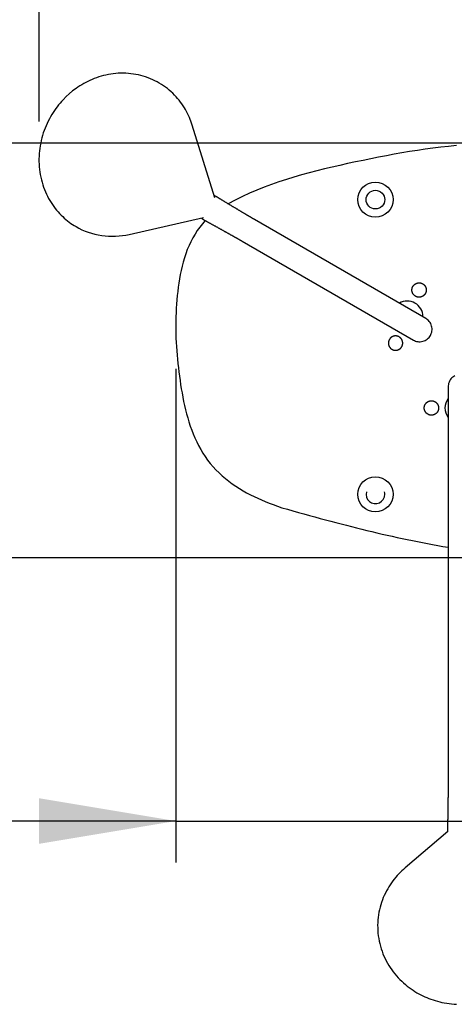
# Model space of a CAD drawing. Extents: x 0 to 420, y 0 to 297.
# Drawn here: x 199 to 210, y 231 to 254 of the extents above; entities that cross this region are included whole.
import ezdxf

# ---------------------------------------------------------------- set-up
doc = ezdxf.new("R2010")
doc.units = 0
doc.header["$PDSIZE"] = -1
doc.layers.get('0').update_dxf_attribs({"linetype": 'CONTINUOUS'})
doc.layers.get('Defpoints').update_dxf_attribs({"linetype": 'CONTINUOUS'})
doc.layers.add('BASE_3_BRIS_3XBR', color=7, linetype='CONTINUOUS')
doc.layers.add('DISCO_BASE_3', color=7, linetype='CONTINUOUS')
doc.styles.get("Standard").update_dxf_attribs({"font": 'msgothic.ttc'})
doc.dimstyles.new('ISO-25', dxfattribs={"dimtxt": 2.5, "dimasz": 2.5, "dimexe": 1.25, "dimexo": 0.625, "dimtad": 1, "dimdsep": 46, "dimtxsty": 'STANDARD', "dimcen": 2.5, "dimadec": 0, "dimazin": 0, "dimtfac": 1, "dimtmove": 0, "dimatfit": 3, "dimfxl": 1, "dimarcsym": 0})

# ---------------------------------------------------------------- blocks, each defined once
blk = doc.blocks.new('*D82')
at = {"color": 0, "lineweight": -2}
for p, q in [((199.801, 251.832), (199.801, 262.598)), ((221.703, 252.826), (221.703, 262.598)), ((218.403, 261.598), (203.101, 261.598))]:
    blk.add_line(p, q, dxfattribs=at)
at = {"color": 0}
for points in [[(203.101, 262.148), (203.101, 261.048), (199.801, 261.598)], [(218.403, 261.048), (218.403, 262.148), (221.703, 261.598)]]:
    blk.add_solid(points, dxfattribs=at)
at = {"layer": 'Defpoints', "color": 0}
for p in [(199.801, 261.598), (221.703, 251.826), (199.801, 250.832)]:
    blk.add_point(p, dxfattribs=at)
at = {"color": 0, "insert": (210.752, 264.882), "char_height": 3.5, "attachment_point": 5}
blk.add_mtext('220', dxfattribs=at)
blk = doc.blocks.new('*D87')
at = {"color": 0, "lineweight": -2}
for p, q in [((216.892, 245.955), (216.892, 233.969)), ((203.099, 245.866), (203.099, 233.969)), ((203.099, 234.969), (188.963, 234.969)), ((199.799, 234.969), (196.499, 234.969)), ((203.099, 234.969), (216.892, 234.969)), ((220.192, 234.969), (223.492, 234.969))]:
    blk.add_line(p, q, dxfattribs=at)
at = {"color": 0}
for points in [[(199.799, 234.419), (199.799, 235.519), (203.099, 234.969)], [(220.192, 235.519), (220.192, 234.419), (216.892, 234.969)]]:
    blk.add_solid(points, dxfattribs=at)
at = {"layer": 'Defpoints', "color": 0}
for p in [(203.099, 246.866), (216.892, 246.955), (216.892, 234.969)]:
    blk.add_point(p, dxfattribs=at)
at = {"color": 0, "insert": (193.918, 238.252), "char_height": 3.5, "attachment_point": 5}
blk.add_mtext('138', dxfattribs=at)
blk = doc.blocks.new('*D88')
at = {"color": 0, "lineweight": -2}
for p, q in [((183.328, 251.309), (183.328, 264.579)), ((183.328, 254.609), (183.328, 257.909)), ((210.195, 251.309), (182.328, 251.309)), ((183.328, 251.309), (183.328, 241.315)), ((211.086, 241.315), (182.328, 241.315)), ((183.328, 238.015), (183.328, 234.715))]:
    blk.add_line(p, q, dxfattribs=at)
at = {"color": 0}
for points in [[(182.778, 254.609), (183.878, 254.609), (183.328, 251.309)], [(183.878, 238.015), (182.778, 238.015), (183.328, 241.315)]]:
    blk.add_solid(points, dxfattribs=at)
at = {"layer": 'Defpoints', "color": 0}
for p in [(211.195, 251.309), (183.328, 241.315), (212.086, 241.315)]:
    blk.add_point(p, dxfattribs=at)
at = {"color": 0, "insert": (180.044, 259.594), "char_height": 3.5, "attachment_point": 5, "rotation": 90}
blk.add_mtext('100', dxfattribs=at)

msp = doc.modelspace()

# ---------------------------------------------------------------- linework, layer by layer
at = {"layer": 'BASE_3_BRIS_3XBR', "color": 7, "linetype": 'Continuous'}
for p, q in [((204.041, 249.992), (203.498, 251.74)), ((201.979, 249.11), (203.765, 249.513)), ((209.129, 247.082), (205.002, 249.464)), ((204.702, 248.945), (208.829, 246.562)), ((209.668, 245.435), (209.668, 235.836)), ((209.66, 234.714), (208.629, 233.837))]:
    msp.add_line(p, q, dxfattribs=at)
for points in [[(203.498, 251.74), (203.466, 251.835), (203.447, 251.882), (203.428, 251.929), (203.406, 251.976), (203.384, 252.023), (203.359, 252.07), (203.334, 252.116), (203.306, 252.162), (203.277, 252.208), (203.246, 252.253), (203.214, 252.298), (203.18, 252.342), (203.144, 252.385), (203.107, 252.427), (203.068, 252.468), (203.027, 252.509), (202.985, 252.548), (202.942, 252.586), (202.896, 252.623), (202.85, 252.658), (202.802, 252.692), (202.752, 252.725), (202.701, 252.756), (202.649, 252.785), (202.596, 252.812), (202.542, 252.838), (202.487, 252.862), (202.43, 252.884), (202.373, 252.904), (202.315, 252.922), (202.256, 252.938), (202.197, 252.952), (202.137, 252.964), (202.077, 252.974), (202.017, 252.982), (201.956, 252.988), (201.895, 252.992), (201.834, 252.994), (201.774, 252.993), (201.713, 252.991), (201.653, 252.986), (201.593, 252.98), (201.533, 252.972), (201.474, 252.962), (201.416, 252.95), (201.358, 252.936), (201.301, 252.921), (201.245, 252.904), (201.19, 252.885), (201.135, 252.865), (201.082, 252.844), (201.03, 252.821), (200.978, 252.797), (200.928, 252.771), (200.879, 252.745), (200.832, 252.717), (200.785, 252.688), (200.74, 252.659), (200.696, 252.628), (200.611, 252.565), (200.532, 252.5), (200.456, 252.43), (200.381, 252.355), (200.345, 252.315), (200.309, 252.273), (200.273, 252.231), (200.239, 252.186), (200.205, 252.141), (200.172, 252.094), (200.14, 252.045), (200.109, 251.996), (200.079, 251.944), (200.05, 251.892), (200.022, 251.838), (199.996, 251.784), (199.971, 251.728), (199.947, 251.67), (199.925, 251.612), (199.905, 251.553), (199.886, 251.493), (199.869, 251.433), (199.854, 251.371), (199.841, 251.309), (199.829, 251.246), (199.819, 251.183), (199.811, 251.12), (199.806, 251.056), (199.802, 250.992), (199.8, 250.928), (199.8, 250.864), (199.802, 250.8), (199.807, 250.737), (199.813, 250.674), (199.821, 250.611), (199.831, 250.549), (199.843, 250.487), (199.857, 250.426), (199.873, 250.366), (199.891, 250.307), (199.91, 250.249), (199.931, 250.192), (199.954, 250.136), (199.979, 250.081), (200.005, 250.028), (200.032, 249.975), (200.061, 249.925), (200.091, 249.875), (200.123, 249.828), (200.155, 249.781), (200.189, 249.736), (200.224, 249.693), (200.26, 249.651), (200.296, 249.611), (200.333, 249.573), (200.372, 249.536), (200.41, 249.5), (200.449, 249.467), (200.489, 249.434), (200.529, 249.404), (200.57, 249.375), (200.61, 249.347), (200.651, 249.321), (200.693, 249.297)], [(205.002, 249.464), (205.001, 249.465), (204.999, 249.466), (204.998, 249.467), (204.996, 249.467), (204.995, 249.468), (204.993, 249.469), (204.991, 249.47), (204.989, 249.472), (204.986, 249.473), (204.984, 249.475), (204.981, 249.476), (204.977, 249.478), (204.974, 249.48), (204.97, 249.482), (204.966, 249.485), (204.962, 249.487), (204.958, 249.489), (204.954, 249.492), (204.949, 249.495), (204.944, 249.498), (204.939, 249.501), (204.934, 249.504), (204.929, 249.507), (204.924, 249.51), (204.918, 249.513), (204.912, 249.517), (204.906, 249.521), (204.9, 249.524), (204.894, 249.528), (204.887, 249.532), (204.88, 249.536), (204.874, 249.54), (204.867, 249.544), (204.859, 249.549), (204.852, 249.553), (204.845, 249.558), (204.837, 249.562), (204.829, 249.567), (204.821, 249.572), (204.813, 249.576), (204.805, 249.581), (204.797, 249.586), (204.788, 249.591), (204.78, 249.597), (204.771, 249.602), (204.762, 249.607), (204.753, 249.612), (204.744, 249.618), (204.735, 249.623), (204.725, 249.629), (204.716, 249.635), (204.706, 249.64), (204.696, 249.646), (204.687, 249.652), (204.677, 249.658), (204.667, 249.664), (204.657, 249.67), (204.647, 249.676), (204.636, 249.682), (204.626, 249.688), (204.616, 249.694), (204.605, 249.7), (204.595, 249.707), (204.584, 249.713), (204.574, 249.719), (204.563, 249.725), (204.552, 249.732), (204.542, 249.738), (204.531, 249.745), (204.52, 249.751), (204.509, 249.758), (204.498, 249.764), (204.487, 249.771), (204.476, 249.777), (204.465, 249.784), (204.455, 249.79), (204.444, 249.797), (204.433, 249.803), (204.422, 249.81), (204.411, 249.816), (204.4, 249.823), (204.389, 249.83), (204.378, 249.836), (204.367, 249.843), (204.356, 249.849), (204.346, 249.856), (204.335, 249.862), (204.324, 249.869), (204.314, 249.875), (204.303, 249.881), (204.293, 249.888), (204.282, 249.894), (204.272, 249.9), (204.261, 249.907), (204.251, 249.913), (204.241, 249.919), (204.231, 249.925), (204.221, 249.931), (204.211, 249.937), (204.201, 249.943), (204.192, 249.949), (204.182, 249.955), (204.173, 249.961), (204.163, 249.966), (204.154, 249.972), (204.145, 249.977), (204.137, 249.983), (204.128, 249.988), (204.12, 249.993), (204.112, 249.998), (204.104, 250.002), (204.096, 250.007), (204.089, 250.011), (204.082, 250.015), (204.076, 250.018), (204.07, 250.021), (204.065, 250.024), (204.06, 250.027), (204.056, 250.029), (204.051, 250.031), (204.048, 250.032), (204.045, 250.033), (204.042, 250.034), (204.039, 250.035), (204.037, 250.035), (204.035, 250.035), (204.034, 250.035), (204.033, 250.034)], [(203.724, 249.499), (203.724, 249.498), (203.724, 249.497), (203.725, 249.495), (203.726, 249.493), (203.728, 249.492), (203.731, 249.49), (203.733, 249.487), (203.736, 249.485), (203.74, 249.482), (203.744, 249.48), (203.749, 249.477), (203.754, 249.473), (203.76, 249.47), (203.766, 249.466), (203.772, 249.462), (203.78, 249.458), (203.787, 249.454), (203.795, 249.449), (203.803, 249.445), (203.812, 249.44), (203.821, 249.435), (203.829, 249.43), (203.839, 249.425), (203.848, 249.42), (203.857, 249.415), (203.867, 249.41), (203.877, 249.404), (203.887, 249.399), (203.897, 249.393), (203.907, 249.388), (203.917, 249.382), (203.928, 249.376), (203.938, 249.371), (203.949, 249.365), (203.959, 249.359), (203.97, 249.353), (203.981, 249.347), (203.991, 249.342), (204.002, 249.336), (204.013, 249.33), (204.024, 249.324), (204.035, 249.318), (204.046, 249.312), (204.057, 249.306), (204.068, 249.299), (204.079, 249.293), (204.09, 249.287), (204.102, 249.281), (204.113, 249.275), (204.124, 249.268), (204.135, 249.262), (204.146, 249.256), (204.157, 249.25), (204.168, 249.244), (204.179, 249.237), (204.191, 249.231), (204.202, 249.225), (204.213, 249.219), (204.224, 249.213), (204.235, 249.207), (204.246, 249.201), (204.256, 249.194), (204.267, 249.188), (204.278, 249.182), (204.289, 249.176), (204.299, 249.17), (204.31, 249.164), (204.321, 249.159), (204.331, 249.153), (204.341, 249.147), (204.352, 249.141), (204.362, 249.135), (204.372, 249.13), (204.382, 249.124), (204.392, 249.119), (204.402, 249.113), (204.411, 249.108), (204.421, 249.102), (204.431, 249.097), (204.44, 249.092), (204.449, 249.087), (204.458, 249.081), (204.467, 249.076), (204.476, 249.071), (204.485, 249.067), (204.494, 249.062), (204.502, 249.057), (204.511, 249.052), (204.519, 249.048), (204.527, 249.043), (204.535, 249.039), (204.543, 249.035), (204.55, 249.03), (204.558, 249.026), (204.565, 249.022), (204.572, 249.018), (204.579, 249.014), (204.586, 249.011), (204.593, 249.007), (204.599, 249.003), (204.605, 249), (204.612, 248.996), (204.618, 248.993), (204.623, 248.99), (204.629, 248.987), (204.634, 248.984), (204.639, 248.981), (204.645, 248.978), (204.649, 248.975), (204.654, 248.973), (204.658, 248.97), (204.663, 248.968), (204.667, 248.966), (204.671, 248.963), (204.674, 248.961), (204.678, 248.959), (204.681, 248.957), (204.684, 248.956), (204.687, 248.954), (204.689, 248.953), (204.691, 248.951), (204.693, 248.95), (204.695, 248.949), (204.697, 248.948), (204.698, 248.947), (204.699, 248.946), (204.701, 248.946), (204.702, 248.945)], [(200.693, 249.297), (200.763, 249.258), (200.837, 249.222), (200.912, 249.19), (200.989, 249.161), (201.068, 249.136), (201.148, 249.114), (201.229, 249.096), (201.312, 249.082), (201.395, 249.072), (201.479, 249.066), (201.563, 249.064), (201.647, 249.065), (201.731, 249.071), (201.814, 249.08), (201.897, 249.093), (201.979, 249.11)], [(208.829, 246.562), (208.853, 246.55), (208.879, 246.539), (208.906, 246.531), (208.935, 246.525), (208.965, 246.522), (208.996, 246.522), (209.027, 246.526), (209.057, 246.532), (209.087, 246.541), (209.115, 246.554), (209.141, 246.569), (209.166, 246.587), (209.188, 246.606), (209.208, 246.627), (209.225, 246.649), (209.239, 246.672), (209.252, 246.696), (209.262, 246.721), (209.271, 246.749), (209.276, 246.778), (209.279, 246.808), (209.279, 246.838), (209.276, 246.869), (209.269, 246.899), (209.259, 246.929), (209.247, 246.957), (209.232, 246.984), (209.214, 247.008), (209.195, 247.03), (209.174, 247.05), (209.152, 247.067), (209.129, 247.082)], [(209.83, 245.703), (209.804, 245.687), (209.779, 245.669), (209.756, 245.648), (209.735, 245.625), (209.717, 245.6), (209.702, 245.573), (209.689, 245.546), (209.68, 245.518), (209.673, 245.49), (209.669, 245.462), (209.668, 245.435)], [(209.668, 235.837), (209.668, 235.834), (209.668, 235.832), (209.668, 235.83), (209.668, 235.828), (209.668, 235.825), (209.668, 235.823), (209.668, 235.82), (209.668, 235.817), (209.668, 235.814), (209.668, 235.811), (209.668, 235.807), (209.668, 235.803), (209.668, 235.798), (209.668, 235.794), (209.668, 235.789), (209.668, 235.784), (209.668, 235.779), (209.668, 235.773), (209.668, 235.768), (209.668, 235.762), (209.668, 235.756), (209.668, 235.749), (209.668, 235.743), (209.668, 235.736), (209.668, 235.73), (209.668, 235.723), (209.667, 235.715), (209.667, 235.708), (209.667, 235.701), (209.667, 235.693), (209.667, 235.685), (209.667, 235.677), (209.667, 235.668), (209.666, 235.66), (209.666, 235.651), (209.666, 235.643), (209.666, 235.634), (209.666, 235.624), (209.666, 235.615), (209.666, 235.606), (209.665, 235.596), (209.665, 235.586), (209.665, 235.576), (209.665, 235.566), (209.665, 235.556), (209.665, 235.546), (209.665, 235.536), (209.664, 235.525), (209.664, 235.514), (209.664, 235.503), (209.664, 235.493), (209.664, 235.481), (209.664, 235.47), (209.664, 235.459), (209.663, 235.448), (209.663, 235.436), (209.663, 235.425), (209.663, 235.413), (209.663, 235.401), (209.663, 235.39), (209.663, 235.378), (209.662, 235.366), (209.662, 235.354), (209.662, 235.342), (209.662, 235.329), (209.662, 235.317), (209.662, 235.305), (209.661, 235.293), (209.661, 235.28), (209.661, 235.268), (209.661, 235.256), (209.661, 235.243), (209.66, 235.231), (209.66, 235.218), (209.66, 235.206), (209.66, 235.193), (209.66, 235.181), (209.66, 235.168), (209.659, 235.156), (209.659, 235.143), (209.659, 235.131), (209.659, 235.118), (209.659, 235.106), (209.658, 235.094), (209.658, 235.081), (209.658, 235.069), (209.658, 235.057), (209.657, 235.045), (209.657, 235.032), (209.657, 235.02), (209.657, 235.008), (209.656, 234.997), (209.656, 234.985), (209.656, 234.973), (209.656, 234.961), (209.655, 234.95), (209.655, 234.938), (209.655, 234.927), (209.654, 234.915), (209.654, 234.904), (209.654, 234.893), (209.654, 234.882), (209.653, 234.871), (209.653, 234.86), (209.653, 234.85), (209.653, 234.839), (209.652, 234.829), (209.652, 234.819), (209.652, 234.81), (209.652, 234.8), (209.652, 234.791), (209.652, 234.782), (209.652, 234.774), (209.652, 234.766), (209.652, 234.758), (209.652, 234.751), (209.652, 234.745), (209.652, 234.739), (209.652, 234.734), (209.653, 234.73), (209.653, 234.726), (209.654, 234.722), (209.654, 234.72), (209.655, 234.717), (209.656, 234.716), (209.657, 234.714), (209.658, 234.713), (209.66, 234.713)], [(208.629, 233.837), (208.59, 233.803), (208.552, 233.768), (208.514, 233.731), (208.477, 233.693), (208.44, 233.653), (208.404, 233.612), (208.369, 233.569), (208.335, 233.525), (208.302, 233.48), (208.27, 233.433), (208.239, 233.384), (208.21, 233.334), (208.181, 233.283), (208.154, 233.231), (208.129, 233.177), (208.105, 233.122), (208.083, 233.066), (208.063, 233.009), (208.044, 232.951), (208.027, 232.892), (208.013, 232.832), (208, 232.771), (207.989, 232.709), (207.981, 232.647), (207.974, 232.584), (207.97, 232.521), (207.968, 232.458), (207.969, 232.394), (207.971, 232.33), (207.976, 232.267), (207.983, 232.203), (207.993, 232.14), (208.005, 232.077), (208.019, 232.014), (208.035, 231.952), (208.053, 231.891), (208.074, 231.83), (208.097, 231.77), (208.121, 231.712), (208.148, 231.654), (208.176, 231.597), (208.207, 231.542), (208.239, 231.488), (208.273, 231.435), (208.308, 231.384), (208.345, 231.334), (208.383, 231.285), (208.423, 231.238), (208.463, 231.193), (208.505, 231.149), (208.548, 231.107), (208.592, 231.067), (208.636, 231.028), (208.681, 230.991), (208.727, 230.956), (208.774, 230.923), (208.821, 230.891), (208.868, 230.86), (208.916, 230.832), (208.963, 230.805), (209.011, 230.779), (209.059, 230.755), (209.107, 230.733), (209.155, 230.712), (209.204, 230.692), (209.253, 230.674), (209.304, 230.656), (209.357, 230.64), (209.41, 230.624), (209.464, 230.61), (209.52, 230.597), (209.576, 230.586), (209.634, 230.576), (209.692, 230.567), (209.752, 230.56), (209.812, 230.555), (209.873, 230.551)]]:
    msp.add_lwpolyline(points, dxfattribs=at)
at = {"layer": 'DISCO_BASE_3', "color": 7, "linetype": 'Continuous'}
for points in [[(209.868, 251.249), (209.68, 251.231), (209.491, 251.21), (209.303, 251.186), (209.115, 251.161), (208.927, 251.133), (208.74, 251.104), (208.552, 251.072), (208.365, 251.039), (208.178, 251.005), (207.991, 250.969), (207.804, 250.932), (207.617, 250.893), (207.431, 250.854), (207.244, 250.814), (207.058, 250.772), (206.872, 250.73), (206.686, 250.686), (206.501, 250.64), (206.316, 250.593), (206.132, 250.543), (205.949, 250.49), (205.767, 250.434), (205.587, 250.375), (205.407, 250.312), (205.229, 250.246), (205.053, 250.176), (204.878, 250.101), (204.705, 250.021), (204.533, 249.936), (204.364, 249.846)], [(203.811, 249.442), (203.743, 249.366), (203.678, 249.286), (203.619, 249.203), (203.563, 249.116), (203.511, 249.026), (203.463, 248.933), (203.419, 248.838), (203.378, 248.741), (203.341, 248.643), (203.307, 248.543), (203.277, 248.443), (203.25, 248.341), (203.226, 248.24), (203.206, 248.139), (203.188, 248.038), (203.172, 247.937), (203.158, 247.836), (203.146, 247.735), (203.135, 247.633), (203.125, 247.531), (203.117, 247.429), (203.111, 247.327), (203.105, 247.224), (203.102, 247.122), (203.099, 247.019), (203.098, 246.917), (203.099, 246.814), (203.101, 246.712), (203.104, 246.609), (203.108, 246.507), (203.114, 246.405), (203.121, 246.303), (203.129, 246.201), (203.139, 246.099), (203.149, 245.997), (203.161, 245.895), (203.174, 245.794), (203.187, 245.692), (203.202, 245.59), (203.217, 245.489), (203.233, 245.387), (203.25, 245.286), (203.269, 245.185), (203.289, 245.084), (203.311, 244.984), (203.334, 244.884), (203.359, 244.784), (203.387, 244.685), (203.416, 244.587), (203.448, 244.49), (203.483, 244.393), (203.52, 244.298), (203.561, 244.203), (203.604, 244.11), (203.65, 244.018), (203.7, 243.928), (203.753, 243.839), (203.809, 243.753), (203.868, 243.669), (203.931, 243.588), (203.998, 243.51), (204.068, 243.434), (204.142, 243.361), (204.218, 243.291), (204.297, 243.224), (204.379, 243.16), (204.462, 243.098), (204.547, 243.04), (204.634, 242.984), (204.721, 242.931), (204.809, 242.881), (204.898, 242.835), (204.987, 242.79), (205.076, 242.749), (205.167, 242.709), (205.259, 242.67), (205.354, 242.633), (205.451, 242.596), (205.551, 242.559), (205.655, 242.522)], [(205.655, 242.522), (205.791, 242.483), (205.925, 242.445), (206.058, 242.407), (206.19, 242.371), (206.321, 242.334), (206.451, 242.299), (206.58, 242.263), (206.708, 242.229), (206.836, 242.195), (206.962, 242.162), (207.088, 242.129), (207.213, 242.097), (207.337, 242.065), (207.461, 242.034), (207.584, 242.003), (207.707, 241.974), (207.83, 241.944), (207.952, 241.915), (208.074, 241.887), (208.196, 241.859), (208.318, 241.832), (208.439, 241.806), (208.561, 241.779), (208.683, 241.754), (208.805, 241.729), (208.927, 241.704), (209.05, 241.681), (209.172, 241.657), (209.295, 241.634), (209.419, 241.612), (209.543, 241.59), (209.668, 241.569)]]:
    msp.add_lwpolyline(points, dxfattribs=at)
for points in [[(208.809, 247.838), (208.811, 247.842), (208.813, 247.847), (208.816, 247.851), (208.818, 247.855), (208.82, 247.859), (208.823, 247.863), (208.826, 247.867), (208.829, 247.871), (208.832, 247.875), (208.835, 247.879), (208.838, 247.883), (208.842, 247.887), (208.846, 247.891), (208.849, 247.894), (208.853, 247.898), (208.858, 247.902), (208.862, 247.905), (208.866, 247.908), (208.871, 247.912), (208.876, 247.915), (208.881, 247.918), (208.886, 247.92), (208.891, 247.923), (208.896, 247.926), (208.902, 247.928), (208.907, 247.93), (208.913, 247.932), (208.918, 247.934), (208.924, 247.935), (208.93, 247.937), (208.936, 247.938), (208.942, 247.939), (208.947, 247.94), (208.953, 247.941), (208.959, 247.941), (208.965, 247.941), (208.971, 247.941), (208.977, 247.941), (208.983, 247.94), (208.989, 247.94), (208.995, 247.939), (209.001, 247.938), (209.007, 247.937), (209.012, 247.935), (209.018, 247.934), (209.023, 247.932), (209.029, 247.93), (209.034, 247.928), (209.039, 247.926), (209.044, 247.923), (209.049, 247.921), (209.054, 247.918), (209.058, 247.915), (209.063, 247.912), (209.067, 247.91), (209.072, 247.906), (209.076, 247.903), (209.08, 247.9), (209.083, 247.897), (209.087, 247.893), (209.091, 247.89), (209.094, 247.887), (209.097, 247.883), (209.1, 247.879), (209.103, 247.876), (209.106, 247.872), (209.109, 247.869), (209.111, 247.865), (209.114, 247.861), (209.116, 247.857), (209.119, 247.853), (209.121, 247.849), (209.123, 247.844), (209.125, 247.84), (209.127, 247.835), (209.129, 247.831), (209.131, 247.826), (209.133, 247.821), (209.134, 247.816), (209.136, 247.811), (209.137, 247.805), (209.138, 247.8), (209.139, 247.795), (209.14, 247.789), (209.14, 247.784), (209.141, 247.778), (209.141, 247.772), (209.141, 247.767), (209.141, 247.761), (209.141, 247.755), (209.14, 247.749), (209.139, 247.743), (209.138, 247.738), (209.137, 247.732), (209.136, 247.726), (209.134, 247.72), (209.133, 247.714), (209.131, 247.709), (209.129, 247.703), (209.126, 247.698), (209.124, 247.692), (209.121, 247.687), (209.118, 247.682), (209.115, 247.677), (209.112, 247.672), (209.108, 247.667), (209.105, 247.662), (209.101, 247.657), (209.097, 247.653), (209.093, 247.649), (209.089, 247.644), (209.085, 247.64), (209.081, 247.637), (209.076, 247.633), (209.072, 247.629), (209.067, 247.626), (209.063, 247.623), (209.058, 247.62), (209.053, 247.617), (209.049, 247.615), (209.044, 247.612), (209.039, 247.61), (209.034, 247.608), (209.03, 247.606), (209.025, 247.605), (209.02, 247.603), (209.015, 247.602), (209.011, 247.6), (209.006, 247.599), (209.001, 247.598), (208.997, 247.597), (208.992, 247.597), (208.988, 247.596), (208.983, 247.596), (208.979, 247.595), (208.974, 247.595), (208.969, 247.595), (208.965, 247.595), (208.96, 247.595), (208.955, 247.595), (208.95, 247.596), (208.945, 247.597), (208.94, 247.597), (208.935, 247.598), (208.93, 247.599), (208.924, 247.6), (208.919, 247.602), (208.914, 247.603), (208.909, 247.605), (208.904, 247.607), (208.899, 247.609), (208.894, 247.612), (208.889, 247.614), (208.883, 247.617), (208.879, 247.62), (208.874, 247.623), (208.869, 247.626), (208.864, 247.63), (208.859, 247.633), (208.855, 247.637), (208.85, 247.641), (208.846, 247.645), (208.842, 247.649), (208.838, 247.654), (208.834, 247.658), (208.83, 247.663), (208.827, 247.668), (208.823, 247.673), (208.82, 247.678), (208.817, 247.683), (208.814, 247.688), (208.812, 247.693), (208.809, 247.699), (208.807, 247.704), (208.805, 247.71), (208.803, 247.715), (208.801, 247.721), (208.8, 247.727), (208.798, 247.732), (208.797, 247.738), (208.796, 247.743), (208.796, 247.749), (208.795, 247.755), (208.795, 247.76), (208.795, 247.766), (208.795, 247.771), (208.795, 247.776), (208.795, 247.782), (208.796, 247.787), (208.796, 247.792), (208.797, 247.797), (208.798, 247.802), (208.799, 247.807), (208.8, 247.812), (208.801, 247.816), (208.803, 247.821), (208.804, 247.825), (208.806, 247.83), (208.808, 247.834)], [(208.241, 246.559), (208.24, 246.554), (208.238, 246.55), (208.236, 246.546), (208.235, 246.541), (208.234, 246.537), (208.232, 246.532), (208.231, 246.527), (208.23, 246.522), (208.229, 246.517), (208.228, 246.512), (208.228, 246.507), (208.227, 246.502), (208.227, 246.497), (208.227, 246.491), (208.227, 246.486), (208.227, 246.481), (208.227, 246.475), (208.228, 246.469), (208.228, 246.464), (208.229, 246.458), (208.23, 246.453), (208.232, 246.447), (208.233, 246.441), (208.235, 246.436), (208.237, 246.43), (208.239, 246.425), (208.241, 246.419), (208.244, 246.414), (208.246, 246.409), (208.249, 246.403), (208.252, 246.398), (208.255, 246.393), (208.259, 246.388), (208.262, 246.383), (208.266, 246.379), (208.27, 246.374), (208.274, 246.37), (208.278, 246.365), (208.282, 246.361), (208.287, 246.357), (208.291, 246.354), (208.296, 246.35), (208.301, 246.347), (208.306, 246.343), (208.311, 246.34), (208.316, 246.337), (208.321, 246.335), (208.326, 246.332), (208.331, 246.33), (208.336, 246.328), (208.341, 246.326), (208.346, 246.324), (208.351, 246.322), (208.356, 246.321), (208.362, 246.32), (208.367, 246.319), (208.372, 246.318), (208.377, 246.317), (208.382, 246.316), (208.387, 246.316), (208.392, 246.316), (208.397, 246.315), (208.401, 246.315), (208.406, 246.315), (208.411, 246.316), (208.415, 246.316), (208.42, 246.316), (208.424, 246.317), (208.429, 246.318), (208.433, 246.319), (208.438, 246.32), (208.443, 246.321), (208.447, 246.322), (208.452, 246.323), (208.457, 246.325), (208.462, 246.327), (208.466, 246.329), (208.471, 246.331), (208.476, 246.333), (208.481, 246.335), (208.485, 246.338), (208.49, 246.341), (208.495, 246.343), (208.499, 246.347), (208.504, 246.35), (208.508, 246.353), (208.513, 246.357), (208.517, 246.361), (208.521, 246.365), (208.525, 246.369), (208.529, 246.373), (208.533, 246.378), (208.537, 246.382), (208.54, 246.387), (208.544, 246.392), (208.547, 246.397), (208.55, 246.402), (208.553, 246.407), (208.556, 246.413), (208.558, 246.418), (208.561, 246.424), (208.563, 246.429), (208.565, 246.435), (208.566, 246.441), (208.568, 246.446), (208.569, 246.452), (208.57, 246.458), (208.571, 246.464), (208.572, 246.47), (208.573, 246.475), (208.573, 246.481), (208.573, 246.487), (208.573, 246.493), (208.573, 246.498), (208.572, 246.504), (208.572, 246.51), (208.571, 246.515), (208.57, 246.521), (208.569, 246.526), (208.568, 246.531), (208.566, 246.536), (208.565, 246.541), (208.563, 246.546), (208.561, 246.551), (208.559, 246.556), (208.557, 246.56), (208.555, 246.565), (208.553, 246.569), (208.551, 246.573), (208.548, 246.577), (208.546, 246.581), (208.543, 246.585), (208.541, 246.589), (208.538, 246.593), (208.535, 246.596), (208.532, 246.6), (208.529, 246.603), (208.526, 246.607), (208.523, 246.61), (208.519, 246.614), (208.515, 246.617), (208.512, 246.62), (208.508, 246.624), (208.504, 246.627), (208.499, 246.63), (208.495, 246.633), (208.49, 246.636), (208.486, 246.638), (208.481, 246.641), (208.476, 246.644), (208.471, 246.646), (208.466, 246.648), (208.461, 246.65), (208.455, 246.652), (208.45, 246.654), (208.444, 246.656), (208.439, 246.657), (208.433, 246.658), (208.427, 246.659), (208.421, 246.66), (208.415, 246.661), (208.409, 246.661), (208.403, 246.661), (208.397, 246.661), (208.391, 246.661), (208.385, 246.661), (208.379, 246.66), (208.374, 246.66), (208.368, 246.659), (208.362, 246.657), (208.356, 246.656), (208.35, 246.654), (208.345, 246.652), (208.339, 246.65), (208.334, 246.648), (208.328, 246.646), (208.323, 246.643), (208.318, 246.641), (208.313, 246.638), (208.308, 246.635), (208.303, 246.632), (208.298, 246.629), (208.294, 246.625), (208.29, 246.622), (208.285, 246.618), (208.281, 246.615), (208.278, 246.611), (208.274, 246.607), (208.27, 246.603), (208.267, 246.599), (208.264, 246.596), (208.261, 246.592), (208.258, 246.587), (208.255, 246.583), (208.252, 246.579), (208.25, 246.575), (208.248, 246.571), (208.245, 246.567), (208.243, 246.563)], [(209.265, 244.751), (209.261, 244.751), (209.256, 244.751), (209.251, 244.752), (209.247, 244.752), (209.242, 244.753), (209.237, 244.754), (209.232, 244.754), (209.227, 244.755), (209.222, 244.757), (209.217, 244.758), (209.212, 244.759), (209.208, 244.761), (209.203, 244.763), (209.198, 244.765), (209.193, 244.767), (209.188, 244.77), (209.183, 244.772), (209.178, 244.775), (209.173, 244.778), (209.168, 244.781), (209.164, 244.784), (209.159, 244.788), (209.155, 244.791), (209.15, 244.795), (209.146, 244.799), (209.142, 244.803), (209.138, 244.808), (209.134, 244.812), (209.13, 244.817), (209.126, 244.821), (209.123, 244.826), (209.119, 244.831), (209.116, 244.836), (209.113, 244.842), (209.11, 244.847), (209.108, 244.852), (209.105, 244.858), (209.103, 244.863), (209.101, 244.869), (209.1, 244.875), (209.098, 244.88), (209.097, 244.886), (209.095, 244.892), (209.094, 244.898), (209.093, 244.903), (209.093, 244.909), (209.092, 244.915), (209.092, 244.92), (209.092, 244.926), (209.092, 244.932), (209.093, 244.937), (209.093, 244.943), (209.094, 244.948), (209.094, 244.953), (209.095, 244.958), (209.096, 244.964), (209.098, 244.969), (209.099, 244.973), (209.101, 244.978), (209.102, 244.983), (209.104, 244.988), (209.106, 244.992), (209.108, 244.997), (209.11, 245.001), (209.112, 245.005), (209.114, 245.009), (209.116, 245.013), (209.118, 245.017), (209.121, 245.021), (209.123, 245.025), (209.126, 245.028), (209.129, 245.032), (209.132, 245.036), (209.135, 245.04), (209.139, 245.044), (209.142, 245.047), (209.146, 245.051), (209.15, 245.054), (209.154, 245.058), (209.158, 245.061), (209.162, 245.064), (209.167, 245.068), (209.171, 245.071), (209.176, 245.074), (209.181, 245.077), (209.186, 245.079), (209.191, 245.082), (209.196, 245.084), (209.201, 245.086), (209.207, 245.088), (209.212, 245.09), (209.218, 245.092), (209.224, 245.093), (209.229, 245.095), (209.235, 245.096), (209.241, 245.097), (209.247, 245.098), (209.253, 245.098), (209.259, 245.099), (209.265, 245.099), (209.271, 245.099), (209.277, 245.098), (209.283, 245.098), (209.289, 245.097), (209.295, 245.096), (209.301, 245.095), (209.307, 245.093), (209.312, 245.092), (209.318, 245.09), (209.323, 245.088), (209.329, 245.086), (209.334, 245.084), (209.339, 245.082), (209.345, 245.079), (209.35, 245.077), (209.354, 245.074), (209.359, 245.071), (209.364, 245.068), (209.368, 245.064), (209.372, 245.061), (209.376, 245.058), (209.38, 245.054), (209.384, 245.051), (209.388, 245.047), (209.391, 245.044), (209.395, 245.04), (209.398, 245.036), (209.401, 245.032), (209.404, 245.028), (209.407, 245.025), (209.409, 245.021), (209.412, 245.017), (209.414, 245.013), (209.417, 245.009), (209.419, 245.005), (209.421, 245.001), (209.423, 244.997), (209.425, 244.992), (209.426, 244.988), (209.428, 244.983), (209.43, 244.978), (209.431, 244.973), (209.433, 244.969), (209.434, 244.964), (209.435, 244.958), (209.436, 244.953), (209.437, 244.948), (209.437, 244.943), (209.438, 244.937), (209.438, 244.932), (209.438, 244.926), (209.438, 244.92), (209.438, 244.915), (209.437, 244.909), (209.437, 244.903), (209.436, 244.898), (209.435, 244.892), (209.434, 244.886), (209.432, 244.88), (209.431, 244.875), (209.429, 244.869), (209.427, 244.863), (209.425, 244.858), (209.422, 244.852), (209.42, 244.847), (209.417, 244.842), (209.414, 244.836), (209.411, 244.831), (209.408, 244.826), (209.404, 244.821), (209.4, 244.817), (209.397, 244.812), (209.393, 244.808), (209.389, 244.803), (209.384, 244.799), (209.38, 244.795), (209.376, 244.791), (209.371, 244.788), (209.367, 244.784), (209.362, 244.781), (209.357, 244.778), (209.352, 244.775), (209.347, 244.772), (209.343, 244.77), (209.338, 244.767), (209.333, 244.765), (209.328, 244.763), (209.323, 244.761), (209.318, 244.759), (209.313, 244.758), (209.308, 244.757), (209.303, 244.755), (209.298, 244.754), (209.293, 244.754), (209.288, 244.753), (209.284, 244.752), (209.279, 244.752), (209.274, 244.751), (209.27, 244.751)]]:
    msp.add_lwpolyline(points, close=True, dxfattribs=at)
for centre, radius in [((207.915, 249.946), 0.425), ((207.915, 249.946), 0.225), ((207.915, 242.844), 0.425)]:
    msp.add_circle(centre, radius, dxfattribs=at)
for centre, radius, start, end in [((208.684, 247.128), 0.375, 0, 120.9052), ((209.965, 244.925), 0.375, 142.3921, 217.6079), ((207.915, 242.844), 0.225, 164.1261, 0), ((207.915, 242.844), 0.225, 0, 15.8739)]:
    msp.add_arc(centre, radius, start, end, dxfattribs=at)

# ---------------------------------------------------------------- dimensions: what is measured, and where the dimension line sits
at = {"color": 7}
dim = msp.add_linear_dim(base=(199.801, 261.598), p1=(221.703, 251.826), p2=(199.801, 250.832), text='220', dimstyle='ISO-25', override={"dimscale": 1, "dimtxt": 3.5, "dimasz": 3.3, "dimexe": 1, "dimexo": 1, "dimgap": 1.524, "dimtad": 3, "dimdec": 0, "dimlfac": 10}, dxfattribs=at)
dim.commit()
dim.dimension.update_dxf_attribs({"geometry": '*D82', "text_midpoint": (210.752, 264.882)})
dim = msp.add_linear_dim(base=(183.328, 241.315), p1=(211.195, 251.309), p2=(212.086, 241.315), angle=90, dimstyle='ISO-25', override={"dimscale": 1, "dimtxt": 3.5, "dimasz": 3.3, "dimexe": 1, "dimexo": 1, "dimgap": 1.524, "dimtad": 3, "dimdec": 0, "dimlfac": 10}, dxfattribs=at)
dim.commit()
dim.dimension.update_dxf_attribs({"geometry": '*D88', "text_midpoint": (183.328, 259.594), "dimtype": 160})
dim = msp.add_linear_dim(base=(216.892, 234.969), p1=(203.099, 246.866), p2=(216.892, 246.955), dimstyle='ISO-25', override={"dimscale": 1, "dimtxt": 3.5, "dimasz": 3.3, "dimexe": 1, "dimexo": 1, "dimgap": 1.524, "dimtad": 3, "dimdec": 0, "dimlfac": 10}, dxfattribs=at)
dim.commit()
dim.dimension.update_dxf_attribs({"geometry": '*D87', "text_midpoint": (193.918, 234.969), "dimtype": 160})

doc.saveas('drawing.dxf')
